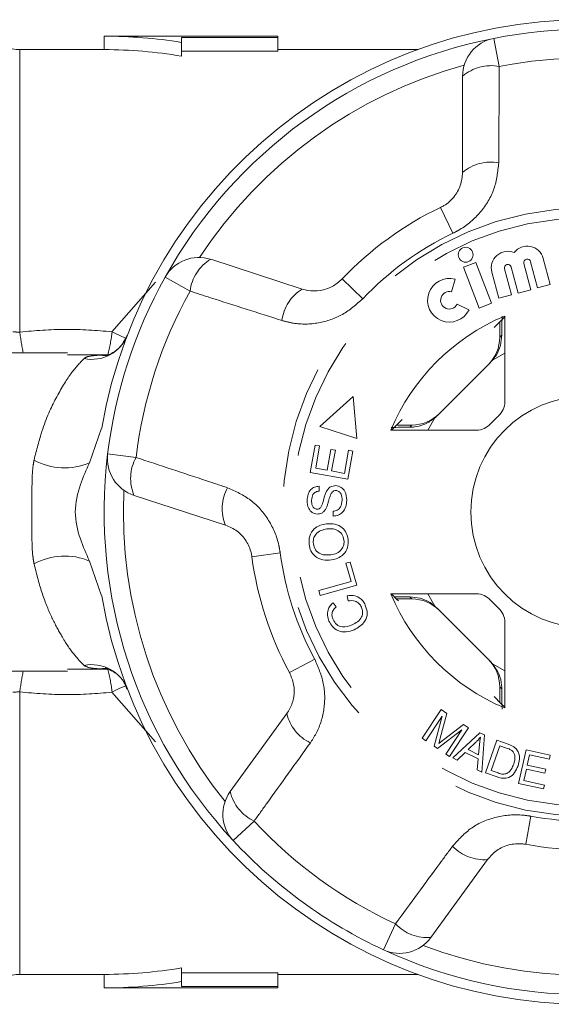
# Model space of a CAD drawing. Units: millimetres. Extents: x 176 to 229, y 89 to 250.
# Drawn here: x 182 to 188, y 114 to 124 of the extents above; entities that cross this region are included whole.
import ezdxf

# ---------------------------------------------------------------- set-up
doc = ezdxf.new("R2010")
doc.units = ezdxf.units.MM
doc.linetypes.add('PHANTOM', pattern=[12.7, 6.35, -1.27, 1.27, -1.27, 1.27, -1.27])

msp = doc.modelspace()

# ---------------------------------------------------------------- linework, layer by layer
at = {"color": 7, "linetype": 'Continuous', "lineweight": 15}
for p, q in [((185.094, 123.601), (183.294, 123.601)), ((183.294, 123.601), (183.294, 123.461)), ((184.094, 123.585), (185.094, 123.585)), ((184.094, 123.536), (184.094, 123.585)), ((184.094, 123.536), (184.094, 123.394)), ((185.094, 123.585), (185.094, 123.601)), ((185.094, 123.585), (185.094, 123.444)), ((183.294, 123.461), (182.42, 123.461)), ((185.094, 123.444), (184.094, 123.444)), ((186.543, 123.461), (185.094, 123.461)), ((187.008, 122.188), (187.008, 123.185)), ((184.398, 121.289), (185.346, 120.981)), ((187.917, 121.027), (187.845, 121.298)), ((187.145, 121.255), (187.018, 121.207)), ((187.018, 121.207), (187.18, 120.784)), ((187.307, 120.833), (187.145, 121.255)), ((187.515, 120.92), (187.443, 121.191)), ((187.513, 121.209), (187.585, 120.938)), ((187.716, 120.974), (187.644, 121.244)), ((187.714, 121.263), (187.786, 120.992)), ((186.895, 120.951), (186.931, 121.082)), ((187.312, 121.155), (187.384, 120.885)), ((187.585, 120.938), (187.716, 120.974)), ((187.786, 120.992), (187.917, 121.027)), ((187.384, 120.885), (187.515, 120.92)), ((187.075, 120.767), (186.952, 120.825)), ((187.18, 120.784), (187.307, 120.833)), ((187.446, 119.813), (187.446, 120.701)), ((187.393, 120.513), (187.393, 120.482)), ((182.914, 120.321), (180.799, 120.321)), ((183.33, 120.3), (182.914, 120.299)), ((186.745, 119.668), (187.297, 120.22)), ((185.873, 119.866), (185.529, 119.556)), ((185.913, 119.433), (185.873, 119.866)), ((185.529, 119.556), (185.913, 119.433)), ((186.483, 119.572), (186.452, 119.572)), ((183.142, 119.18), (183.268, 119.538)), ((186.264, 119.519), (187.152, 119.519)), ((185.43, 119.082), (185.481, 119.364)), ((185.481, 119.364), (185.527, 119.355)), ((185.527, 119.355), (185.486, 119.126)), ((185.605, 119.104), (185.644, 119.319)), ((185.644, 119.319), (185.69, 119.311)), ((185.69, 119.311), (185.65, 119.096)), ((185.783, 119.071), (185.826, 119.31)), ((185.872, 119.302), (185.819, 119.012)), ((185.826, 119.31), (185.872, 119.302)), ((185.819, 119.012), (185.43, 119.082)), ((185.486, 119.126), (185.605, 119.104)), ((185.65, 119.096), (185.783, 119.071)), ((185.521, 118.938), (185.523, 118.888)), ((184.552, 118.535), (183.604, 118.843)), ((185.668, 118.629), (185.666, 118.679)), ((183.268, 117.804), (183.142, 118.162)), ((185.8, 118.14), (185.845, 118.153)), ((185.854, 117.952), (185.8, 118.14)), ((185.845, 118.153), (185.913, 117.914)), ((185.517, 117.857), (185.854, 117.952)), ((185.913, 117.914), (185.531, 117.806)), ((185.531, 117.806), (185.517, 117.857)), ((187.152, 117.823), (186.264, 117.823)), ((185.666, 117.731), (185.698, 117.689)), ((185.821, 117.75), (185.812, 117.803)), ((186.452, 117.77), (186.483, 117.77)), ((187.297, 117.122), (186.745, 117.674)), ((187.446, 116.641), (187.446, 117.529)), ((180.799, 117.021), (182.914, 117.021)), ((182.914, 117.044), (183.33, 117.042)), ((187.393, 116.86), (187.393, 116.83)), ((186.59, 116.327), (186.787, 116.624)), ((186.787, 116.624), (186.846, 116.585)), ((184.601, 115.775), (185.187, 116.582)), ((186.796, 116.555), (186.628, 116.301)), ((186.714, 116.245), (186.796, 116.555)), ((186.846, 116.585), (186.777, 116.328)), ((187.001, 116.413), (186.75, 116.221)), ((186.81, 116.311), (187.018, 116.471)), ((186.836, 116.164), (187.001, 116.413)), ((187.071, 116.436), (186.874, 116.139)), ((186.908, 116.124), (187.189, 116.384)), ((187.018, 116.471), (187.071, 116.436)), ((187.189, 116.384), (187.234, 116.361)), ((186.628, 116.301), (186.59, 116.327)), ((187.147, 116.286), (187.065, 116.21)), ((187.234, 116.361), (187.208, 115.976)), ((187.246, 115.969), (187.364, 116.306)), ((187.364, 116.306), (187.48, 116.265)), ((186.75, 116.221), (186.714, 116.245)), ((187.036, 116.181), (186.953, 116.101)), ((187.17, 116.115), (187.036, 116.181)), ((187.065, 116.21), (187.174, 116.156)), ((187.174, 116.156), (187.184, 116.262)), ((187.394, 116.25), (187.304, 115.993)), ((187.465, 116.226), (187.394, 116.25)), ((187.589, 115.859), (187.666, 116.206)), ((187.666, 116.206), (187.917, 116.151)), ((186.874, 116.139), (186.836, 116.164)), ((186.953, 116.101), (186.908, 116.124)), ((187.16, 116), (187.17, 116.115)), ((187.703, 116.155), (187.679, 116.049)), ((187.908, 116.11), (187.703, 116.155)), ((187.917, 116.151), (187.908, 116.11)), ((187.208, 115.976), (187.16, 116)), ((187.304, 115.993), (187.376, 115.968)), ((187.67, 116.008), (187.644, 115.89)), ((187.862, 115.966), (187.67, 116.008)), ((187.679, 116.049), (187.871, 116.006)), ((187.871, 116.006), (187.862, 115.966)), ((187.367, 115.926), (187.246, 115.969)), ((187.644, 115.89), (187.857, 115.843)), ((187.848, 115.802), (187.589, 115.859)), ((187.857, 115.843), (187.848, 115.802)), ((187.267, 115.07), (186.681, 114.264)), ((184.094, 113.948), (184.094, 113.806)), ((182.42, 113.881), (183.294, 113.881)), ((183.294, 113.881), (183.294, 113.741)), ((184.094, 113.898), (185.094, 113.898)), ((185.094, 113.898), (185.094, 113.757)), ((185.094, 113.881), (186.543, 113.881)), ((183.294, 113.741), (185.094, 113.741)), ((184.094, 113.806), (184.094, 113.757)), ((184.094, 113.757), (185.094, 113.757)), ((185.094, 113.757), (185.094, 113.741))]:
    msp.add_line(p, q, dxfattribs=at)
at = {"color": 8, "linetype": 'PHANTOM', "lineweight": 0}
for p, q in [((187.331, 123.578), (187.388, 123.287)), ((182.42, 123.461), (182.42, 120.535)), ((186.781, 121.827), (186.909, 121.56)), ((184.184, 120.959), (183.925, 121.103)), ((185.76, 121.085), (185.974, 120.881)), ((183.375, 120.539), (183.825, 121.051)), ((187.393, 120.482), (187.415, 120.504)), ((183.244, 120.296), (183.33, 120.3)), ((187.446, 120.315), (187.318, 120.243)), ((186.722, 119.646), (186.65, 119.519)), ((186.461, 119.55), (186.483, 119.572)), ((183.33, 119.272), (183.624, 119.236)), ((184.825, 118.208), (185.119, 118.247)), ((186.65, 117.823), (186.722, 117.696)), ((186.483, 117.77), (186.461, 117.792)), ((185.215, 117.007), (185.476, 117.148)), ((187.318, 117.099), (187.446, 117.027)), ((183.33, 117.042), (183.244, 117.046)), ((182.42, 116.807), (182.42, 113.881)), ((183.825, 116.291), (183.375, 116.803)), ((187.415, 116.839), (187.393, 116.86)), ((184.848, 115.469), (184.631, 115.268)), ((187.663, 115.229), (187.716, 115.52)), ((186.189, 114.136), (186.314, 114.405))]:
    msp.add_line(p, q, dxfattribs=at)
at = {"color": 8, "linetype": 'PHANTOM', "lineweight": 0, "flags": 128}
for points in [[(183.375, 120.539), (183.455, 120.498), (183.515, 120.473)], [(183.244, 120.296), (183.303, 120.29), (183.321, 120.291)], [(183.244, 117.046), (183.303, 117.052), (183.322, 117.052)], [(183.519, 116.871), (183.455, 116.845), (183.375, 116.803)]]:
    msp.add_lwpolyline(points, dxfattribs=at)
at = {"color": 8, "linetype": 'PHANTOM', "lineweight": 0}
for radius in [3.151, 3.047]:
    msp.add_circle((188.294, 118.671), radius, dxfattribs=at)
at = {"color": 7, "linetype": 'Continuous', "lineweight": 15}
for centre, radius in [((187.041, 121.336), 0.0769), ((188.294, 118.671), 1.2)]:
    msp.add_circle(centre, radius, dxfattribs=at)
for centre, radius, start, end in [((188.294, 118.671), 5.1, 4.5759, 170.2125), ((188.294, 118.671), 5, 78.8994, 101.1006), ((182.42, 123.861), 0.4, 225, 270), ((183.294, 118.671), 4.93, 80.6612, 90), ((188.294, 118.671), 5, 101.1006, 150.8994), ((187.408, 123.185), 0.4, 101.1006, 180), ((183.294, 118.671), 4.79, 80.3857, 90), ((188.294, 118.671), 3.5, 115.6084, 136.3916), ((187.679, 121.254), 0.172, 15, 142.2478), ((184.275, 120.908), 0.4, 72, 150.8994), ((187.478, 121.2), 0.172, 67.7522, 195), ((187.679, 121.254), 0.0362, 15, 195), ((187.478, 121.2), 0.0362, 15, 195), ((188.294, 118.671), 5, 150.8994, 173.1006), ((186.871, 120.864), 0.226, 74.5659, 334.5659), ((186.871, 120.864), 0.0904, 74.5659, 334.5659), ((188.294, 118.671), 2.2, 112.6759, 157.3241), ((187.246, 119.813), 0.2, 312.549, 0), ((188.294, 118.671), 1.35, 132.549, 137.451), ((187.152, 119.719), 0.2, 270, 317.451), ((188.294, 118.671), 5, 173.1006, 222.8994), ((183.727, 119.224), 0.4, 173.1006, 252), ((188.294, 118.671), 5.1, 189.7875, 355.4241), ((188.294, 118.671), 3.5, 187.6084, 208.3916), ((188.294, 118.671), 2.2, 202.6759, 247.3241), ((187.152, 117.623), 0.2, 42.549, 90), ((188.294, 118.671), 1.35, 222.549, 227.451), ((187.246, 117.529), 0.2, 0, 47.451), ((184.924, 115.54), 0.4, 144, 222.8994), ((188.294, 118.671), 5, 222.8994, 245.1006), ((188.294, 118.671), 3.5, 259.6084, 280.3916), ((186.357, 114.499), 0.4, 245.1006, 324), ((188.294, 118.671), 5, 245.1006, 294.8994), ((183.294, 118.671), 4.79, 270, 279.6143), ((182.42, 113.481), 0.4, 90, 135), ((183.294, 118.671), 4.93, 270, 279.3388)]:
    msp.add_arc(centre, radius, start, end, dxfattribs=at)
at = {"color": 8, "linetype": 'PHANTOM', "lineweight": 0}
for centre, radius, start, end in [((188.294, 118.671), 4.704, 78.8994, 101.1006), ((188.294, 118.671), 4.8, 105.3254, 146.6746), ((187.304, 122.842), 0.453, 79.2215, 130.7087), ((187.3, 121.847), 0.449, 79.4082, 130.5883), ((188.294, 118.671), 3.204, 115.6084, 136.3916), ((184.633, 120.902), 0.453, 121.2913, 172.7785), ((185.58, 120.597), 0.449, 121.4117, 172.5918), ((188.294, 118.671), 4.704, 150.8994, 173.1006), ((182.419, 121.55), 1.015, 265.8776, 270.0117), ((185.068, 120.867), 2.669, 187.1341, 191.8005), ((183.167, 120.647), 0.395, 258.0954, 338.5285), ((181.962, 120.681), 1.421, 344.445, 354.2631), ((182.885, 119.785), 0.657, 241.1217, 293.0517), ((184.021, 119.018), 0.453, 151.2215, 202.7087), ((188.294, 118.671), 4.8, 177.3254, 218.6746), ((184.966, 118.708), 0.449, 151.4082, 202.5883), ((188.294, 118.671), 3.204, 187.6084, 208.3916), ((182.885, 117.558), 0.657, 66.9483, 118.8783), ((184.916, 116.501), 2.515, 168.0559, 173.0095), ((183.167, 116.695), 0.395, 21.4715, 101.9046), ((181.962, 116.661), 1.421, 5.7369, 15.555), ((182.419, 115.792), 1.015, 89.9883, 94.1224), ((185.623, 116.686), 0.449, 193.4117, 244.5918), ((185.041, 115.879), 0.453, 193.2913, 244.7785), ((188.294, 118.671), 4.704, 222.8994, 245.1006), ((188.294, 118.671), 3.204, 259.6084, 280.3916), ((187.231, 115.518), 0.449, 223.4082, 274.5883), ((186.644, 114.715), 0.453, 223.2215, 274.7087), ((188.294, 118.671), 4.8, 249.3254, 290.6746)]:
    msp.add_arc(centre, radius, start, end, dxfattribs=at)
at = {"color": 7, "linetype": 'Continuous', "lineweight": 15}
for centre, major_axis, ratio, start_param, end_param in [((190.039, 118.671), (3.49, 0), 0.866047, 2.40827, 2.456571), ((186.993, 120.482), (0.283, 0.283), 0.999695, 4.712389, 5.497939), ((187.014, 120.503), (0.283, 0.283), 0.999695, 4.712389, 4.79167), ((186.483, 119.972), (-0.283, -0.283), 0.999695, 0.785246, 1.570796), ((186.462, 119.951), (-0.283, -0.283), 0.999695, 1.491515, 1.570796), ((188.294, 116.926), (0, 3.49), 0.866047, 0.685022, 0.733322), ((188.294, 120.416), (0, 3.49), 0.866047, 2.40827, 2.439878), ((186.483, 117.37), (-0.283, 0.283), 0.999695, 4.712389, 5.497939), ((186.462, 117.391), (-0.283, 0.283), 0.999695, 4.712389, 4.79167), ((186.993, 116.861), (0.283, -0.283), 0.999695, 0.785246, 1.570796), ((187.014, 116.84), (0.283, -0.283), 0.999695, 1.491515, 1.570796), ((190.039, 118.671), (3.49, 0), 0.866047, 3.826614, 3.874915)]:
    msp.add_ellipse(centre, major_axis=major_axis, ratio=ratio, start_param=start_param, end_param=end_param, dxfattribs=at)
at = {"color": 8, "linetype": 'PHANTOM', "lineweight": 0}
for points, knots in [([(187.388, 123.287), (187.387, 123.029), (187.386, 122.696), (187.383, 122.363), (187.383, 122.288)], [0, 0, 0, 0, 0.77538, 1, 1, 1, 1]), ([(187.383, 122.288), (187.373, 122.197), (187.353, 122.014), (187.204, 121.77), (187.04, 121.627), (186.933, 121.572), (186.909, 121.56)], [0, 0, 0, 0, 0.303776, 0.611412, 0.912925, 1, 1, 1, 1]), ([(185.135, 120.655), (184.889, 120.734), (184.572, 120.834), (184.255, 120.936), (184.184, 120.959)], [0, 0, 0, 0, 0.775381, 1, 1, 1, 1]), ([(185.974, 120.881), (185.907, 120.821), (185.772, 120.704), (185.516, 120.618), (185.298, 120.612), (185.175, 120.645), (185.135, 120.655)], [0, 0, 0, 0, 0.288696, 0.574271, 0.863721, 1, 1, 1, 1]), ([(182.42, 120.535), (182.578, 120.549), (182.896, 120.576), (183.215, 120.551), (183.375, 120.539)], [0, 0, 0, 0, 0.496728, 1, 1, 1, 1]), ([(182.567, 119.209), (182.594, 119.313), (182.661, 119.576), (182.798, 119.87), (182.954, 120.123), (183.041, 120.215), (183.085, 120.261)], [0, 0, 0, 0, 0.168521, 0.428093, 0.710467, 1, 1, 1, 1]), ([(183.085, 120.261), (183.095, 120.268), (183.125, 120.286), (183.196, 120.292), (183.244, 120.296)], [0, 0, 0, 0, 0.338366, 1, 1, 1, 1]), ([(182.567, 118.133), (182.563, 118.161), (182.545, 118.264), (182.546, 118.525), (182.545, 118.856), (182.547, 119.103), (182.565, 119.194), (182.567, 119.209)], [0, 0, 0, 0, 0.0889, 0.324985, 0.705327, 0.953274, 1, 1, 1, 1]), ([(183.624, 119.236), (183.869, 119.155), (184.185, 119.051), (184.501, 118.946), (184.572, 118.923)], [0, 0, 0, 0, 0.77538, 1, 1, 1, 1]), ([(184.572, 118.923), (184.656, 118.885), (184.824, 118.809), (185.01, 118.593), (185.095, 118.392), (185.114, 118.273), (185.119, 118.247)], [0, 0, 0, 0, 0.303776, 0.611412, 0.912925, 1, 1, 1, 1]), ([(183.085, 117.081), (183.051, 117.117), (182.981, 117.189), (182.864, 117.36), (182.753, 117.57), (182.651, 117.805), (182.595, 118.024), (182.567, 118.133)], [0, 0, 0, 0, 0.230922, 0.465212, 0.64261, 0.823221, 1, 1, 1, 1]), ([(185.476, 117.148), (185.511, 117.065), (185.582, 116.901), (185.584, 116.631), (185.522, 116.421), (185.453, 116.314), (185.431, 116.28)], [0, 0, 0, 0, 0.288696, 0.574271, 0.863721, 1, 1, 1, 1]), ([(183.244, 117.046), (183.217, 117.048), (183.142, 117.053), (183.108, 117.07), (183.085, 117.081)], [0, 0, 0, 0, 0.356336, 1, 1, 1, 1]), ([(183.375, 116.803), (183.217, 116.791), (182.898, 116.766), (182.58, 116.793), (182.42, 116.807)], [0, 0, 0, 0, 0.496385, 1, 1, 1, 1]), ([(185.431, 116.28), (185.28, 116.07), (185.086, 115.8), (184.892, 115.53), (184.848, 115.469)], [0, 0, 0, 0, 0.775381, 1, 1, 1, 1]), ([(186.905, 115.209), (186.966, 115.277), (187.09, 115.414), (187.354, 115.524), (187.571, 115.542), (187.689, 115.524), (187.716, 115.52)], [0, 0, 0, 0, 0.303776, 0.611412, 0.912925, 1, 1, 1, 1]), ([(186.314, 114.405), (186.466, 114.613), (186.663, 114.881), (186.86, 115.149), (186.905, 115.209)], [0, 0, 0, 0, 0.77538, 1, 1, 1, 1])]:
    msp.add_open_spline(points, degree=3, knots=knots, dxfattribs=at)
at = {"color": 7, "linetype": 'Continuous', "lineweight": 15}
for points, knots in [([(186.781, 121.827), (186.793, 121.833), (186.845, 121.86), (186.926, 121.933), (186.995, 122.054), (187.004, 122.143), (187.008, 122.188)], [0, 0, 0, 0, 0.082328, 0.371653, 0.681065, 1, 1, 1, 1]), ([(185.346, 120.981), (185.366, 120.975), (185.426, 120.959), (185.532, 120.96), (185.659, 120.998), (185.726, 121.056), (185.76, 121.085)], [0, 0, 0, 0, 0.14425, 0.443471, 0.725512, 1, 1, 1, 1]), ([(187.415, 120.504), (187.415, 120.509), (187.415, 120.527), (187.415, 120.555), (187.416, 120.589), (187.416, 120.62), (187.417, 120.648), (187.417, 120.671), (187.418, 120.688), (187.418, 120.697), (187.418, 120.699)], [0, 0, 0, 0, 0.068975, 0.215588, 0.363395, 0.515194, 0.668476, 0.799761, 0.932098, 1, 1, 1, 1]), ([(187.393, 120.642), (187.393, 120.635), (187.393, 120.61), (187.393, 120.564), (187.393, 120.526), (187.393, 120.513)], [0, 0, 0, 0, 0.1821275, 0.7019145, 1, 1, 1, 1]), ([(183.532, 120.504), (183.512, 120.463), (183.475, 120.387), (183.39, 120.322), (183.329, 120.295), (183.302, 120.289), (183.303, 120.289), (183.303, 120.289)], [0, 0, 0, 0, 0.316309, 0.575112, 0.760629, 0.911524, 1, 1, 1, 1]), ([(187.415, 120.504), (187.412, 120.468), (187.406, 120.396), (187.367, 120.306), (187.331, 120.259), (187.318, 120.243)], [0, 0, 0, 0, 0.393024, 0.784547, 1, 1, 1, 1]), ([(186.722, 119.646), (186.688, 119.622), (186.62, 119.574), (186.524, 119.552), (186.474, 119.55), (186.461, 119.55)], [0, 0, 0, 0, 0.4298173, 0.8615414, 1, 1, 1, 1]), ([(186.269, 119.547), (186.278, 119.547), (186.306, 119.548), (186.377, 119.549), (186.438, 119.55), (186.461, 119.55)], [0, 0, 0, 0, 0.229692, 0.708848, 1, 1, 1, 1]), ([(186.452, 119.572), (186.429, 119.572), (186.383, 119.572), (186.343, 119.572), (186.324, 119.572)], [0, 0, 0, 0, 0.509166, 1, 1, 1, 1]), ([(183.142, 118.162), (183.108, 118.238), (183.035, 118.4), (182.973, 118.674), (183.036, 118.945), (183.109, 119.106), (183.142, 119.18)], [0, 0, 0, 0, 0.233516, 0.501847, 0.772339, 1, 1, 1, 1]), ([(185.398, 118.793), (185.4, 118.813), (185.403, 118.853), (185.43, 118.903), (185.474, 118.933), (185.505, 118.936), (185.521, 118.938)], [0, 0, 0, 0, 0.280844, 0.560185, 0.779878, 1, 1, 1, 1]), ([(185.595, 118.88), (185.601, 118.89), (185.613, 118.91), (185.645, 118.939), (185.676, 118.942), (185.694, 118.944)], [0, 0, 0, 0, 0.281414, 0.562062, 1, 1, 1, 1]), ([(185.694, 118.944), (185.714, 118.94), (185.753, 118.932), (185.801, 118.876), (185.806, 118.825), (185.808, 118.794)], [0, 0, 0, 0, 0.279885, 0.560012, 1, 1, 1, 1]), ([(185.523, 118.888), (185.51, 118.886), (185.485, 118.882), (185.449, 118.848), (185.446, 118.814), (185.444, 118.794)], [0, 0, 0, 0, 0.280998, 0.560118, 1, 1, 1, 1]), ([(185.536, 118.715), (185.545, 118.733), (185.56, 118.762), (185.57, 118.806), (185.581, 118.844), (185.59, 118.868), (185.595, 118.88)], [0, 0, 0, 0, 0.3385623, 0.5590942, 0.7796225, 1, 1, 1, 1]), ([(185.639, 118.849), (185.634, 118.832), (185.625, 118.805), (185.614, 118.766), (185.605, 118.734), (185.595, 118.713), (185.59, 118.703)], [0, 0, 0, 0, 0.339983, 0.56008, 0.780153, 1, 1, 1, 1]), ([(185.697, 118.893), (185.69, 118.893), (185.675, 118.892), (185.653, 118.876), (185.644, 118.859), (185.639, 118.849)], [0, 0, 0, 0, 0.2800205, 0.5597066, 1, 1, 1, 1]), ([(185.761, 118.793), (185.76, 118.815), (185.758, 118.849), (185.733, 118.881), (185.713, 118.891), (185.702, 118.893), (185.697, 118.893)], [0, 0, 0, 0, 0.499137, 0.748637, 0.874337, 1, 1, 1, 1]), ([(185.502, 118.65), (185.484, 118.653), (185.447, 118.661), (185.402, 118.715), (185.399, 118.764), (185.398, 118.793)], [0, 0, 0, 0, 0.279766, 0.55935, 1, 1, 1, 1]), ([(185.444, 118.794), (185.444, 118.773), (185.444, 118.741), (185.467, 118.712), (185.485, 118.702), (185.495, 118.701), (185.5, 118.701)], [0, 0, 0, 0, 0.499411, 0.748952, 0.874428, 1, 1, 1, 1]), ([(185.666, 118.679), (185.681, 118.681), (185.712, 118.686), (185.752, 118.729), (185.758, 118.769), (185.761, 118.793)], [0, 0, 0, 0, 0.280905, 0.560059, 1, 1, 1, 1]), ([(185.808, 118.794), (185.806, 118.771), (185.803, 118.726), (185.772, 118.668), (185.722, 118.634), (185.686, 118.631), (185.668, 118.629)], [0, 0, 0, 0, 0.280999, 0.56015, 0.77996, 1, 1, 1, 1]), ([(185.5, 118.701), (185.508, 118.701), (185.521, 118.702), (185.532, 118.711), (185.536, 118.715)], [0, 0, 0, 0, 0.559402, 1, 1, 1, 1]), ([(185.59, 118.703), (185.585, 118.695), (185.574, 118.678), (185.545, 118.654), (185.518, 118.652), (185.502, 118.65)], [0, 0, 0, 0, 0.281215, 0.561962, 1, 1, 1, 1]), ([(184.825, 118.208), (184.823, 118.221), (184.813, 118.279), (184.769, 118.378), (184.675, 118.481), (184.593, 118.517), (184.552, 118.535)], [0, 0, 0, 0, 0.082328, 0.371653, 0.681065, 1, 1, 1, 1]), ([(185.417, 118.336), (185.417, 118.365), (185.416, 118.424), (185.464, 118.496), (185.529, 118.536), (185.574, 118.545), (185.597, 118.549)], [0, 0, 0, 0, 0.279595, 0.558548, 0.779054, 1, 1, 1, 1]), ([(185.597, 118.549), (185.626, 118.55), (185.685, 118.553), (185.761, 118.516), (185.808, 118.455), (185.818, 118.41), (185.823, 118.387)], [0, 0, 0, 0, 0.28034, 0.559487, 0.779621, 1, 1, 1, 1]), ([(185.603, 118.496), (185.582, 118.491), (185.538, 118.483), (185.487, 118.446), (185.46, 118.394), (185.461, 118.359), (185.462, 118.342)], [0, 0, 0, 0, 0.280772, 0.560006, 0.779895, 1, 1, 1, 1]), ([(185.779, 118.381), (185.773, 118.403), (185.762, 118.446), (185.711, 118.486), (185.655, 118.5), (185.621, 118.497), (185.603, 118.496)], [0, 0, 0, 0, 0.279167, 0.558252, 0.778804, 1, 1, 1, 1]), ([(185.65, 118.174), (185.62, 118.172), (185.56, 118.169), (185.482, 118.206), (185.432, 118.266), (185.422, 118.312), (185.417, 118.336)], [0, 0, 0, 0, 0.280584, 0.5596, 0.779587, 1, 1, 1, 1]), ([(185.462, 118.342), (185.468, 118.32), (185.479, 118.275), (185.547, 118.221), (185.607, 118.225), (185.643, 118.228)], [0, 0, 0, 0, 0.280213, 0.559774, 1, 1, 1, 1]), ([(185.643, 118.228), (185.665, 118.232), (185.707, 118.24), (185.755, 118.28), (185.781, 118.33), (185.78, 118.364), (185.779, 118.381)], [0, 0, 0, 0, 0.280606, 0.559824, 0.779797, 1, 1, 1, 1]), ([(185.823, 118.387), (185.824, 118.358), (185.825, 118.3), (185.778, 118.23), (185.716, 118.189), (185.672, 118.179), (185.65, 118.174)], [0, 0, 0, 0, 0.279589, 0.558765, 0.779303, 1, 1, 1, 1]), ([(185.624, 117.541), (185.617, 117.56), (185.604, 117.597), (185.61, 117.653), (185.633, 117.699), (185.655, 117.721), (185.666, 117.731)], [0, 0, 0, 0, 0.280137, 0.559477, 0.779581, 1, 1, 1, 1]), ([(185.812, 117.803), (185.834, 117.806), (185.876, 117.81), (185.934, 117.789), (185.977, 117.752), (185.992, 117.722), (186, 117.707)], [0, 0, 0, 0, 0.280226, 0.559533, 0.77959, 1, 1, 1, 1]), ([(185.961, 117.685), (185.953, 117.698), (185.938, 117.726), (185.887, 117.757), (185.846, 117.753), (185.821, 117.75)], [0, 0, 0, 0, 0.2808121, 0.561058, 1, 1, 1, 1]), ([(186.461, 117.792), (186.456, 117.792), (186.402, 117.793), (186.336, 117.793), (186.304, 117.794), (186.299, 117.795)], [0, 0, 0, 0, 0.086809, 0.837101, 1, 1, 1, 1]), ([(186.322, 117.77), (186.329, 117.77), (186.355, 117.77), (186.401, 117.77), (186.439, 117.77), (186.452, 117.77)], [0, 0, 0, 0, 0.187333, 0.703812, 1, 1, 1, 1]), ([(186.461, 117.792), (186.497, 117.789), (186.569, 117.783), (186.659, 117.744), (186.706, 117.708), (186.722, 117.696)], [0, 0, 0, 0, 0.393024, 0.784547, 1, 1, 1, 1]), ([(185.698, 117.689), (185.689, 117.679), (185.669, 117.66), (185.654, 117.624), (185.654, 117.588), (185.662, 117.568), (185.666, 117.558)], [0, 0, 0, 0, 0.280562, 0.559577, 0.779543, 1, 1, 1, 1]), ([(185.863, 117.501), (185.883, 117.511), (185.922, 117.531), (185.965, 117.577), (185.976, 117.635), (185.966, 117.668), (185.961, 117.685)], [0, 0, 0, 0, 0.28107, 0.560364, 0.779919, 1, 1, 1, 1]), ([(186, 117.707), (186.01, 117.678), (186.031, 117.622), (186.001, 117.539), (185.947, 117.484), (185.906, 117.463), (185.885, 117.452)], [0, 0, 0, 0, 0.279992, 0.558086, 0.778918, 1, 1, 1, 1]), ([(185.885, 117.452), (185.858, 117.442), (185.803, 117.422), (185.719, 117.436), (185.657, 117.481), (185.635, 117.521), (185.624, 117.541)], [0, 0, 0, 0, 0.280477, 0.559495, 0.779585, 1, 1, 1, 1]), ([(185.666, 117.558), (185.677, 117.539), (185.698, 117.501), (185.776, 117.471), (185.83, 117.489), (185.863, 117.501)], [0, 0, 0, 0, 0.280389, 0.559593, 1, 1, 1, 1]), ([(187.318, 117.099), (187.342, 117.065), (187.391, 116.997), (187.413, 116.901), (187.415, 116.851), (187.415, 116.839)], [0, 0, 0, 0, 0.429817, 0.861541, 1, 1, 1, 1]), ([(183.303, 117.053), (183.303, 117.053), (183.304, 117.053), (183.341, 117.043), (183.416, 117.004), (183.496, 116.931), (183.52, 116.861), (183.528, 116.837)], [0, 0, 0, 0, 0.116175, 0.273282, 0.494108, 0.820197, 1, 1, 1, 1]), ([(185.187, 116.582), (185.198, 116.599), (185.232, 116.651), (185.264, 116.752), (185.266, 116.885), (185.232, 116.966), (185.215, 117.007)], [0, 0, 0, 0, 0.14425, 0.443471, 0.725512, 1, 1, 1, 1]), ([(187.393, 116.83), (187.393, 116.818), (187.393, 116.795), (187.393, 116.759), (187.393, 116.726), (187.393, 116.706), (187.393, 116.698)], [0, 0, 0, 0, 0.247025, 0.499205, 0.788366, 1, 1, 1, 1]), ([(187.419, 116.629), (187.418, 116.633), (187.418, 116.645), (187.417, 116.675), (187.416, 116.718), (187.416, 116.762), (187.415, 116.803), (187.415, 116.827), (187.415, 116.839)], [0, 0, 0, 0, 0.101585, 0.310195, 0.522229, 0.739614, 0.869293, 1, 1, 1, 1]), ([(186.777, 116.328), (186.775, 116.318), (186.77, 116.3), (186.765, 116.282), (186.762, 116.274)], [0, 0, 0, 0, 0.560004, 1, 1, 1, 1]), ([(186.762, 116.274), (186.771, 116.281), (186.787, 116.294), (186.803, 116.306), (186.81, 116.311)], [0, 0, 0, 0, 0.559996, 1, 1, 1, 1]), ([(187.194, 116.339), (187.186, 116.329), (187.171, 116.31), (187.154, 116.294), (187.147, 116.286)], [0, 0, 0, 0, 0.559984, 1, 1, 1, 1]), ([(187.184, 116.262), (187.186, 116.276), (187.188, 116.302), (187.192, 116.328), (187.194, 116.339)], [0, 0, 0, 0, 0.56001, 1, 1, 1, 1]), ([(187.52, 116.199), (187.511, 116.205), (187.493, 116.216), (187.474, 116.223), (187.465, 116.226)], [0, 0, 0, 0, 0.559286, 1, 1, 1, 1]), ([(187.48, 116.265), (187.491, 116.261), (187.511, 116.254), (187.53, 116.244), (187.538, 116.239)], [0, 0, 0, 0, 0.560159, 1, 1, 1, 1]), ([(187.538, 116.058), (187.546, 116.086), (187.557, 116.124), (187.542, 116.174), (187.528, 116.19), (187.52, 116.199)], [0, 0, 0, 0, 0.558857, 0.779823, 1, 1, 1, 1]), ([(187.538, 116.239), (187.547, 116.233), (187.563, 116.222), (187.574, 116.205), (187.579, 116.198)], [0, 0, 0, 0, 0.559963, 1, 1, 1, 1]), ([(187.579, 116.198), (187.585, 116.184), (187.598, 116.157), (187.601, 116.102), (187.59, 116.064), (187.584, 116.042)], [0, 0, 0, 0, 0.279774, 0.559944, 1, 1, 1, 1]), ([(187.584, 116.042), (187.573, 116.018), (187.553, 115.969), (187.496, 115.918), (187.426, 115.908), (187.387, 115.92), (187.367, 115.926)], [0, 0, 0, 0, 0.280834, 0.559889, 0.779024, 1, 1, 1, 1]), ([(187.467, 115.963), (187.476, 115.969), (187.496, 115.981), (187.52, 116.015), (187.531, 116.042), (187.538, 116.058)], [0, 0, 0, 0, 0.279466, 0.559676, 1, 1, 1, 1]), ([(187.376, 115.968), (187.393, 115.962), (187.423, 115.951), (187.453, 115.959), (187.467, 115.963)], [0, 0, 0, 0, 0.56174, 1, 1, 1, 1]), ([(187.663, 115.229), (187.65, 115.23), (187.592, 115.239), (187.483, 115.228), (187.356, 115.171), (187.297, 115.104), (187.267, 115.07)], [0, 0, 0, 0, 0.082328, 0.371653, 0.681065, 1, 1, 1, 1])]:
    msp.add_open_spline(points, degree=3, knots=knots, dxfattribs=at)

doc.saveas('drawing.dxf')
